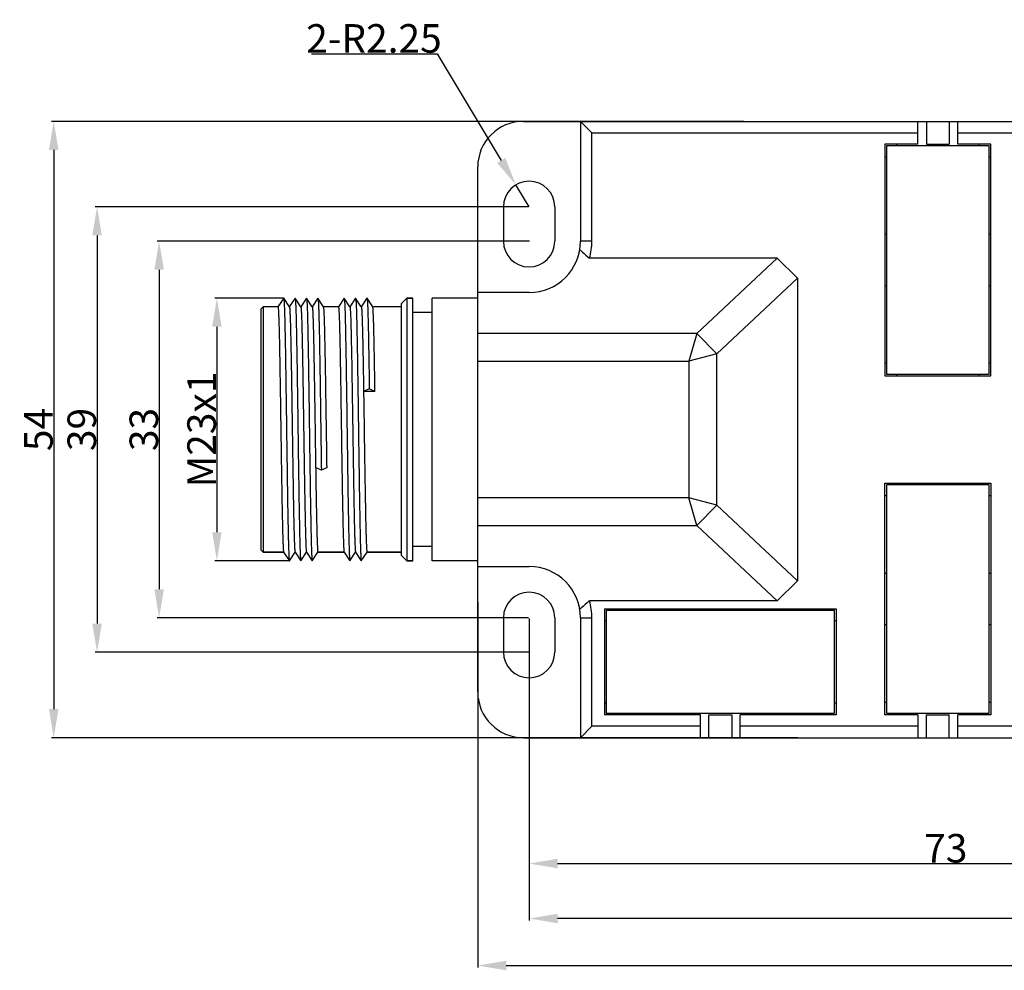
# Model space of a CAD drawing. Units: millimetres. Extents: x 2612 to 3787, y 1635 to 2508.
# Drawn here: x 3404 to 3490, y 2207 to 2290 of the extents above; entities that cross this region are included whole.
import ezdxf

# ---------------------------------------------------------------- set-up
doc = ezdxf.new("R2010")
doc.units = ezdxf.units.MM
doc.styles.add('样式', font='isocp.shx', dxfattribs={"bigfont": 'gbcbig.shx'})
doc.dimstyles.get("Standard").update_dxf_attribs({"dimtxt": 2.5, "dimasz": 2.5, "dimexe": 0.18, "dimexo": 0.0625, "dimgap": 0.09, "dimtad": 1, "dimdsep": 46, "dimtxsty": '样式', "dimcen": 0.09, "dimadec": 0, "dimazin": 0, "dimtfac": 1, "dimtofl": 0, "dimtmove": 0, "dimatfit": 3, "dimfxl": 1, "dimtolj": 1, "dimtzin": 0, "dimarcsym": 0})
doc.dimstyles.new('半径标注', dxfattribs={"dimtxt": 2.5, "dimasz": 2.5, "dimexe": 0.18, "dimexo": 0.0625, "dimgap": 0.09, "dimtad": 1, "dimtih": 1, "dimtoh": 1, "dimdsep": 46, "dimtxsty": '样式', "dimblk1": 'NONE', "dimsah": 1, "dimcen": 0.09, "dimclrd": 256, "dimclre": 256, "dimclrt": 256, "dimadec": 0, "dimazin": 0, "dimtfac": 1, "dimtmove": 0, "dimatfit": 3, "dimfxl": 1, "dimtolj": 1, "dimtzin": 0, "dimarcsym": 0})

# ---------------------------------------------------------------- blocks, each defined once
blk = doc.blocks.new('*D12')
at = {"color": 0, "lineweight": -2, "transparency": 16777216}
for p, q in [((3521.582, 2254.036), (3521.582, 2215.889)), ((3448.582, 2237.536), (3448.582, 2215.889)), ((3451.082, 2216.069), (3519.082, 2216.069))]:
    blk.add_line(p, q, dxfattribs=at)
at = {"color": 0, "transparency": 16777216}
for points in [[(3451.082, 2216.486), (3451.082, 2215.652), (3448.582, 2216.069)], [(3519.082, 2216.486), (3519.082, 2215.652), (3521.582, 2216.069)]]:
    blk.add_solid(points, dxfattribs=at)
at = {"layer": 'Defpoints', "color": 0, "transparency": 16777216}
for p in [(3521.582, 2254.099), (3448.582, 2237.599), (3521.582, 2216.069)]:
    blk.add_point(p, dxfattribs=at)
at = {"color": 0, "transparency": 16777216, "insert": (3485.082, 2217.409), "char_height": 2.5, "attachment_point": 5, "style": '样式'}
blk.add_mtext('\\A1;73', dxfattribs=at)
blk = doc.blocks.new('*D13')
at = {"color": 0, "lineweight": -2, "transparency": 16777216}
for p, q in [((3444.082, 2238.958), (3444.082, 2206.953)), ((3570.082, 2238.958), (3570.082, 2206.953)), ((3446.582, 2207.133), (3567.582, 2207.133))]:
    blk.add_line(p, q, dxfattribs=at)
at = {"color": 0, "transparency": 16777216}
for points in [[(3446.582, 2207.55), (3446.582, 2206.716), (3444.082, 2207.133)], [(3567.582, 2207.55), (3567.582, 2206.716), (3570.082, 2207.133)]]:
    blk.add_solid(points, dxfattribs=at)
at = {"layer": 'Defpoints', "color": 0, "transparency": 16777216}
for p in [(3444.082, 2239.02), (3570.082, 2239.02), (3570.082, 2207.133)]:
    blk.add_point(p, dxfattribs=at)
at = {"color": 0, "transparency": 16777216, "insert": (3507.56, 2208.473), "char_height": 2.5, "attachment_point": 5, "style": '样式'}
blk.add_mtext('\\A1;126', dxfattribs=at)
blk = doc.blocks.new('*D16')
at = {"color": 0, "lineweight": -2, "transparency": 16777216}
for p, q in [((3467.39, 2281.099), (3406.759, 2281.099)), ((3406.939, 2278.599), (3406.939, 2229.599)), ((3472.124, 2227.099), (3406.759, 2227.099))]:
    blk.add_line(p, q, dxfattribs=at)
at = {"color": 0, "transparency": 16777216}
for points in [[(3406.523, 2278.599), (3407.356, 2278.599), (3406.939, 2281.099)], [(3406.523, 2229.599), (3407.356, 2229.599), (3406.939, 2227.099)]]:
    blk.add_solid(points, dxfattribs=at)
at = {"layer": 'Defpoints', "color": 0, "transparency": 16777216}
for p in [(3467.452, 2281.099), (3406.939, 2227.099), (3472.186, 2227.099)]:
    blk.add_point(p, dxfattribs=at)
at = {"color": 0, "transparency": 16777216, "insert": (3405.599, 2254.099), "char_height": 2.5, "attachment_point": 5, "rotation": 90, "style": '样式'}
blk.add_mtext('\\A1;54', dxfattribs=at)
blk = doc.blocks.new('*D15')
at = {"color": 0, "lineweight": -2, "transparency": 16777216}
for p, q in [((3448.619, 2270.599), (3415.994, 2270.599)), ((3416.174, 2268.099), (3416.174, 2240.099)), ((3448.519, 2237.599), (3415.994, 2237.599))]:
    blk.add_line(p, q, dxfattribs=at)
at = {"color": 0, "transparency": 16777216}
for points in [[(3415.758, 2268.099), (3416.591, 2268.099), (3416.174, 2270.599)], [(3415.758, 2240.099), (3416.591, 2240.099), (3416.174, 2237.599)]]:
    blk.add_solid(points, dxfattribs=at)
at = {"layer": 'Defpoints', "color": 0, "transparency": 16777216}
for p in [(3448.682, 2270.599), (3416.174, 2237.599), (3448.582, 2237.599)]:
    blk.add_point(p, dxfattribs=at)
at = {"color": 0, "transparency": 16777216, "insert": (3414.834, 2254.099), "char_height": 2.5, "attachment_point": 5, "rotation": 90, "style": '样式'}
blk.add_mtext('\\A1;33', dxfattribs=at)
blk = doc.blocks.new('*D17')
at = {"color": 0, "lineweight": -2, "transparency": 16777216}
for p, q in [((3448.519, 2273.599), (3410.558, 2273.599)), ((3410.738, 2271.099), (3410.738, 2237.099)), ((3448.519, 2234.599), (3410.558, 2234.599))]:
    blk.add_line(p, q, dxfattribs=at)
at = {"color": 0, "transparency": 16777216}
for points in [[(3410.321, 2271.099), (3411.155, 2271.099), (3410.738, 2273.599)], [(3410.321, 2237.099), (3411.155, 2237.099), (3410.738, 2234.599)]]:
    blk.add_solid(points, dxfattribs=at)
at = {"layer": 'Defpoints', "color": 0, "transparency": 16777216}
for p in [(3448.582, 2273.599), (3410.738, 2234.599), (3448.582, 2234.599)]:
    blk.add_point(p, dxfattribs=at)
at = {"color": 0, "transparency": 16777216, "insert": (3409.398, 2254.099), "char_height": 2.5, "attachment_point": 5, "rotation": 90, "style": '样式'}
blk.add_mtext('\\A1;39', dxfattribs=at)
blk = doc.blocks.new('*D14')
at = {"lineweight": -2, "transparency": 16777216}
for p, q in [((3429.532, 2287.024), (3440.539, 2287.024)), ((3440.539, 2287.024), (3446.141, 2277.674)), ((3448.582, 2273.599), (3447.426, 2275.529))]:
    blk.add_line(p, q, dxfattribs=at)
at = {"transparency": 16777216}
blk.add_solid([(3446.498, 2277.888), (3445.783, 2277.46), (3447.426, 2275.529)], dxfattribs=at)
at = {"layer": 'Defpoints', "color": 0, "transparency": 16777216}
for p in [(3447.426, 2275.529), (3448.582, 2273.599)]:
    blk.add_point(p, dxfattribs=at)
at = {"transparency": 16777216, "insert": (3434.99, 2288.364), "char_height": 2.5, "attachment_point": 5, "style": '样式'}
blk.add_mtext('\\A1;2-R2.25', dxfattribs=at)
blk = doc.blocks.new('_None')
blk = doc.blocks.new('*D18')
at = {"color": 0, "lineweight": -2, "transparency": 16777216}
for p, q in [((3427.123, 2265.596), (3421.052, 2265.596)), ((3421.232, 2263.096), (3421.232, 2245.101)), ((3427.616, 2242.601), (3421.052, 2242.601))]:
    blk.add_line(p, q, dxfattribs=at)
at = {"color": 0, "transparency": 16777216}
for points in [[(3420.816, 2263.096), (3421.649, 2263.096), (3421.232, 2265.596)], [(3420.816, 2245.101), (3421.649, 2245.101), (3421.232, 2242.601)]]:
    blk.add_solid(points, dxfattribs=at)
at = {"layer": 'Defpoints', "color": 0, "transparency": 16777216}
for p in [(3427.185, 2265.596), (3421.232, 2242.601), (3427.679, 2242.601)]:
    blk.add_point(p, dxfattribs=at)
at = {"color": 0, "transparency": 16777216, "insert": (3419.892, 2254.099), "char_height": 2.5, "attachment_point": 5, "rotation": 90, "style": '样式'}
blk.add_mtext('\\A1;M23x1', dxfattribs=at)
blk = doc.blocks.new('*D29')
at = {"color": 0, "lineweight": -2, "transparency": 16777216}
for p, q in [((3555.582, 2254.036), (3555.582, 2211.073)), ((3448.582, 2235.882), (3448.582, 2211.073)), ((3553.082, 2211.253), (3451.082, 2211.253))]:
    blk.add_line(p, q, dxfattribs=at)
at = {"color": 0, "transparency": 16777216}
for points in [[(3451.082, 2211.67), (3451.082, 2210.837), (3448.582, 2211.253)], [(3553.082, 2211.67), (3553.082, 2210.837), (3555.582, 2211.253)]]:
    blk.add_solid(points, dxfattribs=at)
at = {"layer": 'Defpoints', "color": 0, "transparency": 16777216}
for p in [(3555.582, 2254.099), (3448.582, 2235.945), (3448.582, 2211.253)]:
    blk.add_point(p, dxfattribs=at)
at = {"color": 0, "transparency": 16777216, "insert": (3502.082, 2212.593), "char_height": 2.5, "attachment_point": 5, "style": '样式'}
blk.add_mtext('\\A1;107', dxfattribs=at)

msp = doc.modelspace()

# ---------------------------------------------------------------- linework, layer by layer
for p, q in [((3448.082, 2281.099), (3566.082, 2281.099)), ((3453.082, 2281.099), (3453.082, 2270.599)), ((3453.082, 2281.099), (3454.082, 2280.099)), ((3482.632, 2279.099), (3482.632, 2281.099)), ((3483.382, 2281.099), (3483.382, 2279.099)), ((3485.382, 2281.099), (3485.382, 2279.099)), ((3486.132, 2279.099), (3486.132, 2281.099)), ((3454.082, 2270.599), (3454.082, 2280.099)), ((3454.082, 2280.099), (3482.632, 2280.099)), ((3486.132, 2280.099), (3511.632, 2280.099)), ((3479.732, 2279.099), (3479.732, 2258.799)), ((3482.632, 2279.099), (3479.732, 2279.099)), ((3479.882, 2278.949), (3479.882, 2258.949)), ((3488.882, 2278.949), (3479.882, 2278.949)), ((3480.782, 2278.949), (3480.782, 2279.099)), ((3483.382, 2279.099), (3485.382, 2279.099)), ((3489.032, 2279.099), (3486.132, 2279.099)), ((3487.982, 2279.099), (3487.982, 2278.949)), ((3488.882, 2258.949), (3488.882, 2278.949)), ((3489.032, 2258.799), (3489.032, 2279.099)), ((3479.732, 2277.999), (3479.882, 2277.999)), ((3488.882, 2277.999), (3489.032, 2277.999)), ((3444.082, 2231.099), (3444.082, 2277.099)), ((3446.332, 2273.599), (3446.332, 2270.599)), ((3450.832, 2273.599), (3450.832, 2270.599)), ((3479.882, 2271.199), (3479.732, 2271.199)), ((3489.032, 2271.199), (3488.882, 2271.199)), ((3454.082, 2270.599), (3453.082, 2270.599)), ((3470.301, 2269.099), (3453.873, 2269.099)), ((3463.261, 2262.499), (3470.301, 2269.099)), ((3472.082, 2267.361), (3470.301, 2269.099)), ((3472.082, 2267.361), (3465.019, 2260.739)), ((3472.082, 2267.361), (3472.082, 2240.837)), ((3479.732, 2266.699), (3479.882, 2266.699)), ((3488.882, 2266.699), (3489.032, 2266.699)), ((3448.582, 2266.099), (3444.082, 2266.099)), ((3427.082, 2265.599), (3426.582, 2264.849)), ((3427.082, 2265.599), (3427.085, 2265.596)), ((3427.585, 2264.846), (3427.085, 2265.596)), ((3428.079, 2265.596), (3427.578, 2264.846)), ((3428.079, 2265.596), (3428.085, 2265.596)), ((3428.585, 2264.846), (3428.085, 2265.596)), ((3429.079, 2265.596), (3428.578, 2264.846)), ((3429.079, 2265.596), (3429.085, 2265.596)), ((3429.585, 2264.846), (3429.085, 2265.596)), ((3430.079, 2265.596), (3429.578, 2264.846)), ((3430.079, 2265.596), (3430.085, 2265.596)), ((3430.585, 2264.846), (3430.085, 2265.596)), ((3432.382, 2265.599), (3431.882, 2264.849)), ((3432.382, 2265.599), (3432.385, 2265.596)), ((3432.885, 2264.846), (3432.385, 2265.596)), ((3433.379, 2265.596), (3432.878, 2264.846)), ((3433.379, 2265.596), (3433.385, 2265.596)), ((3433.885, 2264.846), (3433.385, 2265.596)), ((3434.379, 2265.596), (3433.878, 2264.846)), ((3434.379, 2265.596), (3434.385, 2265.596)), ((3434.885, 2264.846), (3434.385, 2265.596)), ((3437.382, 2265.099), (3437.882, 2265.599)), ((3437.382, 2265.099), (3437.382, 2243.099)), ((3437.882, 2265.599), (3437.882, 2242.599)), ((3438.382, 2265.599), (3437.882, 2265.599)), ((3437.882, 2265.599), (3438.382, 2265.599)), ((3438.382, 2242.599), (3438.382, 2265.599)), ((3440.082, 2242.599), (3440.082, 2265.599)), ((3444.082, 2265.599), (3440.082, 2265.599)), ((3425.082, 2264.649), (3425.282, 2264.849)), ((3425.082, 2264.649), (3425.082, 2243.549)), ((3425.282, 2264.849), (3425.282, 2243.349)), ((3426.582, 2264.849), (3425.282, 2264.849)), ((3431.882, 2264.849), (3430.582, 2264.849)), ((3437.382, 2264.849), (3434.882, 2264.849)), ((3437.382, 2264.849), (3434.882, 2264.849)), ((3440.082, 2264.349), (3438.382, 2264.349)), ((3463.261, 2262.499), (3444.082, 2262.499)), ((3463.261, 2262.499), (3462.582, 2260.099)), ((3463.261, 2262.499), (3465.019, 2260.739)), ((3465.019, 2260.739), (3462.582, 2260.099)), ((3465.019, 2247.459), (3465.019, 2260.739)), ((3444.082, 2260.099), (3462.582, 2260.099)), ((3462.582, 2260.099), (3462.582, 2248.099)), ((3479.882, 2259.899), (3479.732, 2259.899)), ((3489.032, 2259.899), (3488.882, 2259.899)), ((3479.882, 2258.949), (3488.882, 2258.949)), ((3480.782, 2258.799), (3480.782, 2258.949)), ((3487.982, 2258.949), (3487.982, 2258.799)), ((3479.732, 2258.799), (3489.032, 2258.799)), ((3434.582, 2257.653), (3434.082, 2257.421)), ((3435.082, 2257.421), (3434.082, 2257.421)), ((3435.082, 2257.421), (3434.582, 2257.653)), ((3430.382, 2250.545), (3429.882, 2250.777)), ((3430.882, 2250.777), (3430.382, 2250.545)), ((3479.732, 2229.099), (3479.732, 2249.399)), ((3479.732, 2249.399), (3489.032, 2249.399)), ((3480.782, 2249.399), (3480.782, 2249.249)), ((3487.982, 2249.249), (3487.982, 2249.399)), ((3489.032, 2249.399), (3489.032, 2229.099)), ((3479.882, 2249.249), (3479.882, 2229.249)), ((3488.882, 2249.249), (3479.882, 2249.249)), ((3488.882, 2229.249), (3488.882, 2249.249)), ((3462.582, 2248.099), (3444.082, 2248.099)), ((3463.261, 2245.699), (3462.582, 2248.099)), ((3465.019, 2247.459), (3462.582, 2248.099)), ((3479.882, 2248.299), (3479.732, 2248.299)), ((3489.032, 2248.299), (3488.882, 2248.299)), ((3465.019, 2247.459), (3463.261, 2245.699)), ((3465.019, 2247.459), (3472.082, 2240.837)), ((3444.082, 2245.699), (3463.261, 2245.699)), ((3470.301, 2239.099), (3463.261, 2245.699)), ((3425.082, 2243.549), (3425.282, 2243.349)), ((3427.082, 2243.349), (3425.282, 2243.349)), ((3425.282, 2243.349), (3427.082, 2243.349)), ((3427.078, 2243.352), (3427.579, 2242.601)), ((3427.585, 2242.601), (3428.085, 2243.352)), ((3428.078, 2243.352), (3428.579, 2242.601)), ((3428.585, 2242.601), (3429.085, 2243.352)), ((3429.078, 2243.352), (3429.579, 2242.601)), ((3429.585, 2242.601), (3430.085, 2243.352)), ((3432.382, 2243.349), (3430.082, 2243.349)), ((3430.082, 2243.349), (3432.382, 2243.349)), ((3432.378, 2243.352), (3432.879, 2242.601)), ((3432.885, 2242.601), (3433.385, 2243.352)), ((3433.378, 2243.352), (3433.879, 2242.601)), ((3433.885, 2242.601), (3434.385, 2243.352)), ((3437.382, 2243.349), (3434.382, 2243.349)), ((3434.382, 2243.349), (3437.382, 2243.349)), ((3440.082, 2243.849), (3438.382, 2243.849)), ((3427.579, 2242.601), (3427.585, 2242.601)), ((3428.579, 2242.601), (3428.585, 2242.601)), ((3429.579, 2242.601), (3429.585, 2242.601)), ((3432.879, 2242.601), (3432.885, 2242.601)), ((3433.879, 2242.601), (3433.885, 2242.601)), ((3437.382, 2243.099), (3437.882, 2242.599)), ((3438.382, 2242.599), (3437.882, 2242.599)), ((3437.882, 2242.599), (3438.382, 2242.599)), ((3444.082, 2242.599), (3440.082, 2242.599)), ((3444.082, 2242.099), (3448.582, 2242.099)), ((3470.301, 2239.099), (3472.082, 2240.837)), ((3479.732, 2241.499), (3479.882, 2241.499)), ((3488.882, 2241.499), (3489.032, 2241.499)), ((3470.301, 2239.099), (3453.873, 2239.099)), ((3455.182, 2238.399), (3455.182, 2229.099)), ((3455.182, 2238.399), (3475.482, 2238.399)), ((3455.332, 2238.249), (3455.332, 2229.249)), ((3475.332, 2238.249), (3455.332, 2238.249)), ((3456.282, 2238.399), (3456.282, 2238.249)), ((3474.382, 2238.249), (3474.382, 2238.399)), ((3475.332, 2229.249), (3475.332, 2238.249)), ((3475.482, 2238.399), (3475.482, 2229.099)), ((3446.332, 2237.599), (3446.332, 2234.599)), ((3450.832, 2237.599), (3450.832, 2234.599)), ((3453.082, 2237.599), (3453.082, 2227.099)), ((3453.082, 2237.599), (3454.082, 2237.599)), ((3454.082, 2228.099), (3454.082, 2237.599)), ((3455.332, 2237.349), (3455.182, 2237.349)), ((3475.482, 2237.349), (3475.332, 2237.349)), ((3479.882, 2236.999), (3479.732, 2236.999)), ((3489.032, 2236.999), (3488.882, 2236.999)), ((3455.182, 2230.149), (3455.332, 2230.149)), ((3475.332, 2230.149), (3475.482, 2230.149)), ((3479.732, 2230.199), (3479.882, 2230.199)), ((3488.882, 2230.199), (3489.032, 2230.199)), ((3463.582, 2229.099), (3455.182, 2229.099)), ((3455.332, 2229.249), (3475.332, 2229.249)), ((3456.282, 2229.249), (3456.282, 2229.099)), ((3463.582, 2227.099), (3463.582, 2229.099)), ((3464.332, 2227.099), (3464.332, 2229.099)), ((3464.332, 2229.099), (3466.332, 2229.099)), ((3466.332, 2229.099), (3466.332, 2227.099)), ((3467.082, 2227.099), (3467.082, 2229.099)), ((3475.482, 2229.099), (3467.082, 2229.099)), ((3474.382, 2229.099), (3474.382, 2229.249)), ((3482.632, 2229.099), (3479.732, 2229.099)), ((3479.882, 2229.249), (3488.882, 2229.249)), ((3480.782, 2229.249), (3480.782, 2229.099)), ((3482.632, 2229.099), (3482.632, 2227.099)), ((3483.382, 2229.099), (3485.382, 2229.099)), ((3483.382, 2227.099), (3483.382, 2229.099)), ((3485.382, 2227.099), (3485.382, 2229.099)), ((3489.032, 2229.099), (3486.132, 2229.099)), ((3486.132, 2227.099), (3486.132, 2229.099)), ((3487.982, 2229.099), (3487.982, 2229.249)), ((3453.082, 2227.099), (3454.082, 2228.099)), ((3463.582, 2228.099), (3454.082, 2228.099)), ((3482.632, 2228.099), (3467.082, 2228.099)), ((3511.632, 2228.099), (3486.132, 2228.099)), ((3448.082, 2227.099), (3566.082, 2227.099))]:
    msp.add_line(p, q)
for centre, radius, start, end in [((3448.082, 2277.099), 4, 90, 180), ((3448.582, 2273.599), 2.25, 0, 180), ((3448.582, 2270.599), 2.25, 180, 0), ((3448.582, 2270.599), 4.5, 270, 0), ((3448.582, 2270.599), 5.5, 344.17338, 0), ((3448.582, 2237.599), 4.5, 0, 90), ((3448.582, 2237.599), 2.25, 0, 180), ((3448.582, 2237.599), 5.5, 0, 15.82662), ((3448.582, 2234.599), 2.25, 180, 0), ((3448.082, 2231.099), 4, 180, 270)]:
    msp.add_arc(centre, radius, start, end)
for points, knots in [([(3453.019, 2269.849), (3453.092, 2269.787), (3453.38, 2269.541), (3453.663, 2269.289), (3453.873, 2269.099)], [0, 0, 0, 0, 0.251683, 1, 1, 1, 1]), ([(3427.085, 2265.596), (3427.087, 2265.594), (3427.09, 2265.585), (3427.096, 2265.56), (3427.102, 2265.511), (3427.109, 2265.432), (3427.117, 2265.327), (3427.125, 2265.195), (3427.132, 2265.037), (3427.14, 2264.854), (3427.151, 2264.559), (3427.164, 2264.131), (3427.179, 2263.547), (3427.194, 2262.875), (3427.209, 2262.12), (3427.225, 2261.291), (3427.24, 2260.393), (3427.255, 2259.437), (3427.276, 2258.07), (3427.302, 2256.285), (3427.332, 2254.099), (3427.362, 2251.912), (3427.388, 2250.127), (3427.409, 2248.76), (3427.424, 2247.804), (3427.439, 2246.907), (3427.455, 2246.077), (3427.47, 2245.323), (3427.485, 2244.65), (3427.5, 2244.067), (3427.513, 2243.638), (3427.524, 2243.344), (3427.532, 2243.161), (3427.539, 2243.003), (3427.547, 2242.871), (3427.554, 2242.766), (3427.562, 2242.687), (3427.568, 2242.638), (3427.574, 2242.613), (3427.577, 2242.604), (3427.579, 2242.601)], [0, 0, 0, 0, 0.000433, 0.001145, 0.003429, 0.006868, 0.011459, 0.017196, 0.024064, 0.032046, 0.041122, 0.062484, 0.087944, 0.117266, 0.150178, 0.186367, 0.225499, 0.267202, 0.31109, 0.403749, 0.500009, 0.59627, 0.688928, 0.732814, 0.774518, 0.813647, 0.849837, 0.882746, 0.912068, 0.937527, 0.958885, 0.967964, 0.975945, 0.982809, 0.988543, 0.993136, 0.996577, 0.998859, 0.999569, 1, 1, 1, 1]), ([(3428.085, 2265.596), (3428.087, 2265.594), (3428.09, 2265.585), (3428.096, 2265.56), (3428.102, 2265.511), (3428.109, 2265.432), (3428.117, 2265.327), (3428.124, 2265.195), (3428.132, 2265.037), (3428.14, 2264.854), (3428.151, 2264.56), (3428.164, 2264.131), (3428.179, 2263.548), (3428.194, 2262.875), (3428.209, 2262.121), (3428.225, 2261.291), (3428.24, 2260.394), (3428.255, 2259.437), (3428.276, 2258.071), (3428.302, 2256.286), (3428.332, 2254.099), (3428.362, 2251.912), (3428.388, 2250.127), (3428.409, 2248.761), (3428.424, 2247.804), (3428.439, 2246.907), (3428.455, 2246.077), (3428.47, 2245.323), (3428.485, 2244.65), (3428.5, 2244.067), (3428.513, 2243.638), (3428.524, 2243.344), (3428.532, 2243.161), (3428.539, 2243.003), (3428.547, 2242.871), (3428.554, 2242.766), (3428.562, 2242.687), (3428.568, 2242.638), (3428.574, 2242.613), (3428.577, 2242.604), (3428.579, 2242.601)], [0, 0, 0, 0, 0.000433, 0.001144, 0.003427, 0.006865, 0.011456, 0.017193, 0.02406, 0.03204, 0.041116, 0.062477, 0.087935, 0.117258, 0.150168, 0.186358, 0.225489, 0.267192, 0.31108, 0.40374, 0.500001, 0.596262, 0.688922, 0.732809, 0.774514, 0.813643, 0.849835, 0.882743, 0.912067, 0.937525, 0.958884, 0.967964, 0.975944, 0.982808, 0.988544, 0.993137, 0.996577, 0.998858, 0.999568, 1, 1, 1, 1]), ([(3429.085, 2265.596), (3429.087, 2265.594), (3429.09, 2265.585), (3429.096, 2265.56), (3429.102, 2265.511), (3429.109, 2265.432), (3429.117, 2265.327), (3429.124, 2265.195), (3429.132, 2265.037), (3429.14, 2264.854), (3429.151, 2264.56), (3429.164, 2264.131), (3429.179, 2263.548), (3429.194, 2262.875), (3429.209, 2262.121), (3429.225, 2261.291), (3429.24, 2260.394), (3429.255, 2259.437), (3429.276, 2258.071), (3429.302, 2256.286), (3429.332, 2254.099), (3429.362, 2251.912), (3429.388, 2250.127), (3429.409, 2248.761), (3429.424, 2247.804), (3429.439, 2246.907), (3429.455, 2246.077), (3429.47, 2245.323), (3429.485, 2244.65), (3429.5, 2244.067), (3429.513, 2243.638), (3429.524, 2243.344), (3429.532, 2243.161), (3429.539, 2243.003), (3429.547, 2242.871), (3429.554, 2242.766), (3429.562, 2242.687), (3429.568, 2242.638), (3429.574, 2242.613), (3429.577, 2242.604), (3429.579, 2242.601)], [0, 0, 0, 0, 0.000432, 0.001143, 0.003426, 0.006863, 0.011456, 0.017193, 0.024059, 0.032038, 0.041115, 0.062477, 0.087934, 0.117258, 0.150167, 0.186358, 0.225488, 0.267192, 0.311079, 0.403739, 0.5, 0.596262, 0.688921, 0.732808, 0.774513, 0.813643, 0.849834, 0.882742, 0.912067, 0.937524, 0.958885, 0.967963, 0.975943, 0.982808, 0.988544, 0.993137, 0.996576, 0.998857, 0.999568, 1, 1, 1, 1]), ([(3430.085, 2265.596), (3430.088, 2265.593), (3430.091, 2265.582), (3430.095, 2265.56), (3430.1, 2265.529), (3430.106, 2265.468), (3430.114, 2265.367), (3430.123, 2265.218), (3430.132, 2265.031), (3430.142, 2264.807), (3430.151, 2264.547), (3430.16, 2264.251), (3430.169, 2263.921), (3430.182, 2263.416), (3430.198, 2262.707), (3430.216, 2261.771), (3430.234, 2260.731), (3430.253, 2259.602), (3430.271, 2258.397), (3430.29, 2257.135), (3430.314, 2255.385), (3430.345, 2253.184), (3430.369, 2251.419), (3430.382, 2250.545)], [0, 0, 0, 0, 0.000844, 0.002309, 0.004409, 0.007148, 0.014543, 0.024476, 0.036909, 0.051805, 0.069119, 0.088789, 0.110744, 0.134915, 0.189574, 0.252013, 0.321396, 0.396775, 0.477133, 0.561383, 0.648376, 0.825854, 1, 1, 1, 1]), ([(3432.385, 2265.596), (3432.387, 2265.594), (3432.39, 2265.585), (3432.396, 2265.56), (3432.402, 2265.511), (3432.409, 2265.432), (3432.417, 2265.327), (3432.425, 2265.195), (3432.432, 2265.037), (3432.44, 2264.854), (3432.451, 2264.559), (3432.464, 2264.131), (3432.479, 2263.547), (3432.494, 2262.875), (3432.509, 2262.12), (3432.525, 2261.291), (3432.54, 2260.393), (3432.555, 2259.437), (3432.576, 2258.07), (3432.602, 2256.285), (3432.632, 2254.099), (3432.662, 2251.912), (3432.688, 2250.127), (3432.709, 2248.76), (3432.724, 2247.804), (3432.739, 2246.907), (3432.755, 2246.077), (3432.77, 2245.323), (3432.785, 2244.65), (3432.8, 2244.067), (3432.813, 2243.638), (3432.824, 2243.344), (3432.832, 2243.161), (3432.839, 2243.003), (3432.847, 2242.871), (3432.854, 2242.766), (3432.862, 2242.687), (3432.868, 2242.638), (3432.874, 2242.613), (3432.877, 2242.604), (3432.879, 2242.601)], [0, 0, 0, 0, 0.000433, 0.001145, 0.003429, 0.006868, 0.011459, 0.017196, 0.024064, 0.032045, 0.041122, 0.062484, 0.087943, 0.117266, 0.150177, 0.186367, 0.225498, 0.267202, 0.311089, 0.403748, 0.500009, 0.596269, 0.688927, 0.732813, 0.774517, 0.813646, 0.849837, 0.882745, 0.912068, 0.937525, 0.958885, 0.967963, 0.975943, 0.982808, 0.988544, 0.993137, 0.996575, 0.998857, 0.999568, 1, 1, 1, 1]), ([(3433.385, 2265.596), (3433.387, 2265.594), (3433.39, 2265.585), (3433.396, 2265.56), (3433.402, 2265.511), (3433.409, 2265.432), (3433.417, 2265.327), (3433.424, 2265.195), (3433.432, 2265.037), (3433.44, 2264.854), (3433.451, 2264.56), (3433.464, 2264.131), (3433.479, 2263.548), (3433.494, 2262.875), (3433.509, 2262.121), (3433.525, 2261.291), (3433.54, 2260.394), (3433.555, 2259.437), (3433.576, 2258.071), (3433.602, 2256.286), (3433.632, 2254.099), (3433.662, 2251.912), (3433.688, 2250.127), (3433.709, 2248.761), (3433.724, 2247.804), (3433.739, 2246.907), (3433.755, 2246.077), (3433.77, 2245.323), (3433.785, 2244.65), (3433.8, 2244.067), (3433.813, 2243.638), (3433.824, 2243.344), (3433.832, 2243.161), (3433.839, 2243.003), (3433.847, 2242.871), (3433.854, 2242.766), (3433.862, 2242.687), (3433.868, 2242.638), (3433.874, 2242.613), (3433.877, 2242.604), (3433.879, 2242.601)], [0, 0, 0, 0, 0.000431, 0.001141, 0.003424, 0.006865, 0.011457, 0.017191, 0.024056, 0.032038, 0.041117, 0.062474, 0.087935, 0.117256, 0.150167, 0.186357, 0.225487, 0.267192, 0.311078, 0.403738, 0.5, 0.596261, 0.688921, 0.732808, 0.774512, 0.813643, 0.849831, 0.882743, 0.912064, 0.937525, 0.958882, 0.96796, 0.975943, 0.982809, 0.988542, 0.993134, 0.996574, 0.998859, 0.999569, 1, 1, 1, 1]), ([(3434.385, 2265.596), (3434.389, 2265.591), (3434.393, 2265.573), (3434.399, 2265.538), (3434.404, 2265.486), (3434.411, 2265.417), (3434.417, 2265.331), (3434.425, 2265.184), (3434.436, 2264.958), (3434.448, 2264.639), (3434.46, 2264.257), (3434.472, 2263.814), (3434.484, 2263.314), (3434.496, 2262.758), (3434.513, 2261.918), (3434.534, 2260.757), (3434.558, 2259.252), (3434.574, 2258.199), (3434.582, 2257.653)], [0, 0, 0, 0, 0.002372, 0.006832, 0.013415, 0.022123, 0.032953, 0.045891, 0.077998, 0.118252, 0.166436, 0.222247, 0.285359, 0.355408, 0.431951, 0.602683, 0.793622, 1, 1, 1, 1]), ([(3426.582, 2264.849), (3426.584, 2264.849), (3426.587, 2264.844), (3426.59, 2264.834), (3426.594, 2264.818), (3426.6, 2264.784), (3426.606, 2264.726), (3426.614, 2264.637), (3426.621, 2264.523), (3426.629, 2264.384), (3426.637, 2264.221), (3426.644, 2264.034), (3426.652, 2263.823), (3426.663, 2263.497), (3426.676, 2263.034), (3426.691, 2262.415), (3426.707, 2261.718), (3426.722, 2260.949), (3426.738, 2260.114), (3426.753, 2259.222), (3426.774, 2257.944), (3426.8, 2256.271), (3426.83, 2254.217), (3426.861, 2252.158), (3426.886, 2250.476), (3426.907, 2249.186), (3426.923, 2248.282), (3426.938, 2247.434), (3426.954, 2246.649), (3426.969, 2245.935), (3426.984, 2245.298), (3427, 2244.745), (3427.013, 2244.338), (3427.024, 2244.059), (3427.031, 2243.885), (3427.039, 2243.735), (3427.047, 2243.61), (3427.054, 2243.509), (3427.062, 2243.434), (3427.068, 2243.387), (3427.074, 2243.363), (3427.077, 2243.354), (3427.078, 2243.352)], [0, 0, 0, 0, 0.000234, 0.000715, 0.001478, 0.002532, 0.005514, 0.009663, 0.014976, 0.02144, 0.029037, 0.037751, 0.047563, 0.058451, 0.083341, 0.112185, 0.14471, 0.180606, 0.219536, 0.261127, 0.304991, 0.39784, 0.494559, 0.591487, 0.684954, 0.729274, 0.771418, 0.810988, 0.847607, 0.880927, 0.910635, 0.936445, 0.958118, 0.967334, 0.975442, 0.982424, 0.988263, 0.992943, 0.996458, 0.998804, 0.999543, 1, 1, 1, 1]), ([(3427.585, 2264.846), (3427.587, 2264.844), (3427.59, 2264.835), (3427.596, 2264.811), (3427.602, 2264.765), (3427.61, 2264.69), (3427.617, 2264.591), (3427.625, 2264.468), (3427.632, 2264.32), (3427.64, 2264.148), (3427.651, 2263.873), (3427.664, 2263.472), (3427.679, 2262.926), (3427.694, 2262.297), (3427.722, 2261.013), (3427.758, 2258.961), (3427.794, 2256.629), (3427.824, 2254.615), (3427.847, 2253.067), (3427.87, 2251.541), (3427.893, 2250.069), (3427.916, 2248.681), (3427.938, 2247.408), (3427.958, 2246.43), (3427.974, 2245.725), (3427.985, 2245.26), (3427.997, 2244.842), (3428.008, 2244.473), (3428.02, 2244.154), (3428.031, 2243.888), (3428.041, 2243.699), (3428.049, 2243.576), (3428.055, 2243.504), (3428.06, 2243.446), (3428.066, 2243.402), (3428.071, 2243.372), (3428.075, 2243.356), (3428.078, 2243.352)], [0, 0, 0, 0, 0.000453, 0.001183, 0.003502, 0.006972, 0.011591, 0.017353, 0.024243, 0.032243, 0.041337, 0.062725, 0.088199, 0.117529, 0.150435, 0.267399, 0.403831, 0.475817, 0.548312, 0.61979, 0.688748, 0.753738, 0.813389, 0.866448, 0.890152, 0.911802, 0.931282, 0.948495, 0.963347, 0.975758, 0.985671, 0.989673, 0.99303, 0.99574, 0.997802, 0.999219, 1, 1, 1, 1]), ([(3428.585, 2264.846), (3428.587, 2264.844), (3428.59, 2264.835), (3428.596, 2264.811), (3428.602, 2264.765), (3428.61, 2264.69), (3428.617, 2264.591), (3428.625, 2264.468), (3428.632, 2264.32), (3428.64, 2264.148), (3428.651, 2263.873), (3428.664, 2263.472), (3428.679, 2262.926), (3428.694, 2262.297), (3428.722, 2261.013), (3428.758, 2258.961), (3428.794, 2256.629), (3428.824, 2254.615), (3428.847, 2253.067), (3428.87, 2251.541), (3428.893, 2250.069), (3428.916, 2248.681), (3428.938, 2247.408), (3428.958, 2246.43), (3428.974, 2245.725), (3428.985, 2245.26), (3428.997, 2244.842), (3429.008, 2244.473), (3429.02, 2244.154), (3429.031, 2243.888), (3429.041, 2243.699), (3429.049, 2243.576), (3429.055, 2243.504), (3429.06, 2243.446), (3429.066, 2243.402), (3429.071, 2243.372), (3429.075, 2243.356), (3429.078, 2243.352)], [0, 0, 0, 0, 0.000453, 0.001183, 0.003501, 0.006971, 0.011591, 0.017353, 0.024242, 0.032242, 0.041337, 0.062724, 0.088198, 0.117528, 0.150433, 0.267399, 0.40383, 0.475817, 0.548312, 0.61979, 0.68875, 0.753738, 0.813389, 0.86645, 0.890152, 0.911803, 0.931284, 0.948495, 0.963348, 0.975759, 0.985671, 0.989673, 0.99303, 0.995741, 0.997803, 0.999219, 1, 1, 1, 1]), ([(3429.585, 2264.846), (3429.588, 2264.843), (3429.591, 2264.832), (3429.596, 2264.811), (3429.6, 2264.782), (3429.607, 2264.724), (3429.615, 2264.629), (3429.624, 2264.489), (3429.633, 2264.314), (3429.642, 2264.104), (3429.651, 2263.861), (3429.664, 2263.47), (3429.68, 2262.905), (3429.698, 2262.139), (3429.716, 2261.264), (3429.734, 2260.293), (3429.753, 2259.237), (3429.771, 2258.112), (3429.79, 2256.932), (3429.814, 2255.297), (3429.845, 2253.241), (3429.869, 2251.593), (3429.882, 2250.777)], [0, 0, 0, 0, 0.000882, 0.002383, 0.004517, 0.007287, 0.014737, 0.024721, 0.037201, 0.052138, 0.069488, 0.089187, 0.13536, 0.190041, 0.25249, 0.321859, 0.397213, 0.477529, 0.561723, 0.648657, 0.825993, 1, 1, 1, 1]), ([(3430.882, 2250.777), (3430.869, 2251.593), (3430.845, 2253.241), (3430.814, 2255.297), (3430.79, 2256.932), (3430.771, 2258.112), (3430.753, 2259.237), (3430.734, 2260.292), (3430.716, 2261.264), (3430.698, 2262.139), (3430.68, 2262.905), (3430.664, 2263.47), (3430.651, 2263.861), (3430.642, 2264.104), (3430.633, 2264.314), (3430.624, 2264.489), (3430.615, 2264.629), (3430.607, 2264.724), (3430.6, 2264.782), (3430.596, 2264.811), (3430.591, 2264.832), (3430.588, 2264.843), (3430.585, 2264.846)], [0, 0, 0, 0, 0.173997, 0.351326, 0.438261, 0.522459, 0.602778, 0.678128, 0.747498, 0.809942, 0.864626, 0.910804, 0.930507, 0.947855, 0.962794, 0.975278, 0.985262, 0.992711, 0.995481, 0.997616, 0.999117, 1, 1, 1, 1]), ([(3431.882, 2264.849), (3431.884, 2264.849), (3431.887, 2264.844), (3431.89, 2264.834), (3431.894, 2264.818), (3431.9, 2264.784), (3431.906, 2264.726), (3431.914, 2264.637), (3431.921, 2264.523), (3431.929, 2264.384), (3431.937, 2264.221), (3431.944, 2264.034), (3431.952, 2263.823), (3431.963, 2263.497), (3431.976, 2263.034), (3431.991, 2262.415), (3432.007, 2261.718), (3432.022, 2260.949), (3432.038, 2260.114), (3432.053, 2259.223), (3432.074, 2257.944), (3432.1, 2256.271), (3432.13, 2254.217), (3432.161, 2252.159), (3432.186, 2250.476), (3432.207, 2249.186), (3432.223, 2248.282), (3432.238, 2247.434), (3432.254, 2246.649), (3432.269, 2245.935), (3432.284, 2245.298), (3432.3, 2244.745), (3432.313, 2244.338), (3432.324, 2244.059), (3432.331, 2243.885), (3432.339, 2243.735), (3432.347, 2243.61), (3432.354, 2243.509), (3432.362, 2243.434), (3432.368, 2243.387), (3432.374, 2243.363), (3432.377, 2243.354), (3432.378, 2243.352)], [0, 0, 0, 0, 0.000234, 0.000715, 0.001479, 0.002532, 0.005514, 0.009663, 0.014975, 0.021438, 0.029035, 0.037747, 0.047558, 0.058445, 0.083331, 0.112173, 0.144697, 0.180594, 0.219525, 0.261117, 0.304979, 0.397825, 0.494545, 0.591475, 0.684945, 0.729267, 0.771413, 0.810984, 0.847604, 0.880925, 0.910634, 0.936443, 0.958116, 0.967332, 0.97544, 0.982423, 0.988262, 0.992943, 0.996457, 0.998804, 0.999543, 1, 1, 1, 1]), ([(3432.885, 2264.846), (3432.887, 2264.844), (3432.89, 2264.835), (3432.896, 2264.811), (3432.902, 2264.765), (3432.91, 2264.69), (3432.917, 2264.591), (3432.925, 2264.468), (3432.932, 2264.32), (3432.94, 2264.148), (3432.951, 2263.873), (3432.964, 2263.472), (3432.979, 2262.926), (3432.994, 2262.297), (3433.022, 2261.013), (3433.058, 2258.961), (3433.094, 2256.629), (3433.124, 2254.615), (3433.147, 2253.067), (3433.17, 2251.541), (3433.193, 2250.069), (3433.216, 2248.681), (3433.238, 2247.408), (3433.258, 2246.43), (3433.274, 2245.725), (3433.285, 2245.26), (3433.297, 2244.842), (3433.308, 2244.473), (3433.32, 2244.154), (3433.331, 2243.888), (3433.341, 2243.699), (3433.349, 2243.576), (3433.355, 2243.504), (3433.36, 2243.446), (3433.366, 2243.402), (3433.371, 2243.372), (3433.375, 2243.356), (3433.378, 2243.352)], [0, 0, 0, 0, 0.000453, 0.001183, 0.003502, 0.006972, 0.011591, 0.017353, 0.024243, 0.032243, 0.041337, 0.062725, 0.088199, 0.117529, 0.150435, 0.267399, 0.403831, 0.475817, 0.548312, 0.61979, 0.688748, 0.753738, 0.813389, 0.866448, 0.890152, 0.911802, 0.931282, 0.948495, 0.963347, 0.975758, 0.985671, 0.989673, 0.99303, 0.99574, 0.997802, 0.999219, 1, 1, 1, 1]), ([(3433.885, 2264.846), (3433.889, 2264.841), (3433.893, 2264.824), (3433.899, 2264.791), (3433.905, 2264.742), (3433.911, 2264.677), (3433.917, 2264.596), (3433.925, 2264.457), (3433.936, 2264.246), (3433.948, 2263.947), (3433.96, 2263.59), (3433.972, 2263.176), (3433.984, 2262.708), (3433.997, 2262.189), (3434.013, 2261.404), (3434.034, 2260.32), (3434.058, 2258.914), (3434.074, 2257.931), (3434.082, 2257.421)], [0, 0, 0, 0, 0.002461, 0.007003, 0.013659, 0.022435, 0.033327, 0.046316, 0.078508, 0.118835, 0.167057, 0.222887, 0.286, 0.356014, 0.432524, 0.603132, 0.793825, 1, 1, 1, 1]), ([(3435.082, 2257.421), (3435.074, 2257.931), (3435.058, 2258.914), (3435.034, 2260.319), (3435.013, 2261.404), (3434.997, 2262.189), (3434.984, 2262.708), (3434.972, 2263.176), (3434.96, 2263.59), (3434.948, 2263.947), (3434.936, 2264.246), (3434.925, 2264.457), (3434.917, 2264.596), (3434.911, 2264.677), (3434.905, 2264.742), (3434.899, 2264.791), (3434.893, 2264.824), (3434.889, 2264.841), (3434.885, 2264.846)], [0, 0, 0, 0, 0.206141, 0.396879, 0.567475, 0.643976, 0.714, 0.777109, 0.832941, 0.881167, 0.921487, 0.953684, 0.966674, 0.977562, 0.986336, 0.992994, 0.997537, 1, 1, 1, 1]), ([(3434.082, 2257.421), (3434.095, 2256.595), (3434.12, 2254.927), (3434.15, 2252.847), (3434.175, 2251.194), (3434.194, 2250.004), (3434.213, 2248.871), (3434.231, 2247.809), (3434.25, 2246.836), (3434.268, 2245.962), (3434.284, 2245.303), (3434.297, 2244.835), (3434.306, 2244.532), (3434.316, 2244.261), (3434.325, 2244.025), (3434.334, 2243.824), (3434.343, 2243.658), (3434.351, 2243.542), (3434.358, 2243.468), (3434.363, 2243.426), (3434.367, 2243.394), (3434.372, 2243.37), (3434.375, 2243.357), (3434.38, 2243.349), (3434.382, 2243.349)], [0, 0, 0, 0, 0.176069, 0.355428, 0.443253, 0.528202, 0.609099, 0.684828, 0.754334, 0.816657, 0.870934, 0.894815, 0.916411, 0.935651, 0.952465, 0.966794, 0.978595, 0.987826, 0.991467, 0.994456, 0.996794, 0.998482, 0.99953, 1, 1, 1, 1]), ([(3429.882, 2250.777), (3429.89, 2250.258), (3429.906, 2249.259), (3429.927, 2248.039), (3429.944, 2247.132), (3429.956, 2246.513), (3429.969, 2245.941), (3429.981, 2245.42), (3429.994, 2244.952), (3430.006, 2244.54), (3430.018, 2244.188), (3430.029, 2243.932), (3430.038, 2243.758), (3430.044, 2243.651), (3430.05, 2243.561), (3430.056, 2243.487), (3430.062, 2243.429), (3430.068, 2243.388), (3430.073, 2243.363), (3430.078, 2243.352), (3430.081, 2243.349), (3430.082, 2243.349)], [0, 0, 0, 0, 0.209635, 0.403141, 0.492307, 0.575693, 0.652783, 0.723089, 0.78619, 0.841687, 0.889251, 0.928582, 0.945083, 0.959445, 0.971644, 0.98166, 0.989483, 0.99511, 0.998559, 0.999496, 1, 1, 1, 1]), ([(3453.873, 2239.099), (3453.804, 2239.036), (3453.522, 2238.782), (3453.237, 2238.533), (3453.019, 2238.349)], [0, 0, 0, 0, 0.248424, 1, 1, 1, 1])]:
    msp.add_open_spline(points, degree=3, knots=knots)

# ---------------------------------------------------------------- dimensions: what is measured, and where the dimension line sits
dim = msp.add_radius_dim(center=(3448.582, 2273.599), mpoint=(3447.426, 2275.529), text='2-<>', dimstyle='半径标注')
dim.commit()
dim.dimension.update_dxf_attribs({"geometry": '*D14', "text_midpoint": (3434.99, 2287.024), "dimtype": 164})
for base, p1, p2, picture, middle in [((3406.939, 2227.099), (3467.452, 2281.099), (3472.186, 2227.099), '*D16', (3406.939, 2254.099)), ((3410.738, 2234.599), (3448.582, 2273.599), (3448.582, 2234.599), '*D17', (3410.738, 2254.099)), ((3416.174, 2237.599), (3448.682, 2270.599), (3448.582, 2237.599), '*D15', (3416.174, 2254.099))]:
    dim = msp.add_linear_dim(base=base, p1=p1, p2=p2, angle=90, dimstyle='Standard')
    dim.commit()
    dim.dimension.update_dxf_attribs({"geometry": picture, "text_midpoint": middle, "dimtype": 160})
dim = msp.add_linear_dim(base=(3421.2324, 2242.6014), p1=(3427.1853, 2265.5965), p2=(3427.6787, 2242.6014), angle=90, text='M<>x1', dimstyle='Standard')
dim.commit()
dim.dimension.update_dxf_attribs({"geometry": '*D18', "text_midpoint": (3421.2324, 2254.0989), "dimtype": 160})
for base, p1, p2, picture, middle in [((3521.582, 2216.069), (3448.582, 2237.599), (3521.582, 2254.099), '*D12', (3485.082, 2217.409)), ((3448.582, 2211.253), (3555.582, 2254.099), (3448.582, 2235.945), '*D29', (3502.082, 2212.593))]:
    dim = msp.add_linear_dim(base=base, p1=p1, p2=p2, dimstyle='Standard')
    dim.commit()
    dim.dimension.update_dxf_attribs({"geometry": picture, "text_midpoint": middle})
dim = msp.add_linear_dim(base=(3570.082, 2207.133), p1=(3444.082, 2239.02), p2=(3570.082, 2239.02), dimstyle='Standard')
dim.commit()
dim.dimension.update_dxf_attribs({"geometry": '*D13', "text_midpoint": (3507.56, 2207.133), "dimtype": 160})

doc.saveas('drawing.dxf')
